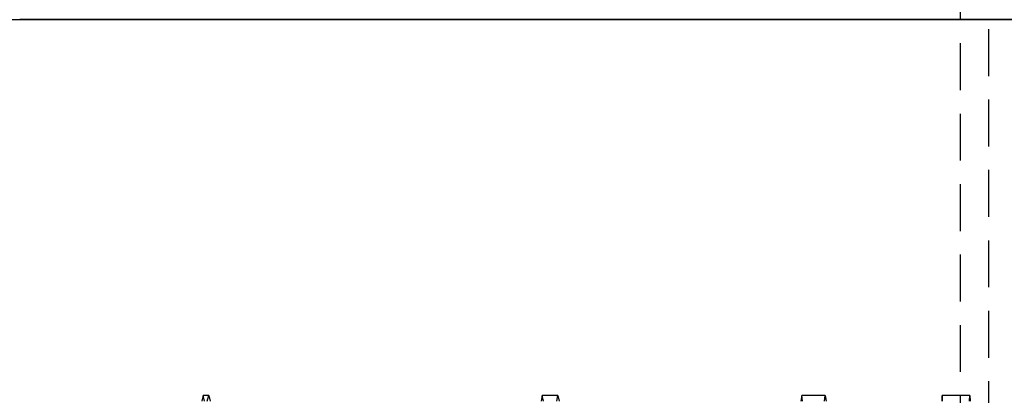
# Model space of a CAD drawing. Extents: x -334 to 84, y -234 to 877.
# Drawn here: x -250 to -198, y 480 to 500 of the extents above; entities that cross this region are included whole.
import ezdxf

# ---------------------------------------------------------------- set-up
doc = ezdxf.new("R2010")
doc.units = 0
doc.header["$LTSCALE"] = 10
doc.linetypes.add('VERDECKT', pattern=[0.375, 0.25, -0.125])
doc.layers.get('0').update_dxf_attribs({"linetype": 'CONTINUOUS'})
doc.layers.add('STEMPEL', color=3, linetype='CONTINUOUS')

# ---------------------------------------------------------------- blocks, each defined once
blk = doc.blocks.new('A$C7B135C2B')
at = {"color": 1, "linetype": 'VERDECKT', "extrusion": (2e-16, 1, -2e-16)}
for p, q in [((50, 794.99393), (50, 441.16505)), ((51.5, 657), (51.5, 440)), ((10.04715, 480), (9.75452, 480)), ((28.61187, 480), (27.77851, 480)), ((42.82069, 480), (41.57348, 480)), ((50.51044, 480), (49.03926, 480))]:
    blk.add_line(p, q, dxfattribs=at)
at = {"color": 3, "linetype": 'CONTINUOUS', "extrusion": (2e-16, 1, -2e-16)}
for p, q in [((-84.15, 500), (84.15, 500)), ((84.15, 500), (0, 500))]:
    blk.add_line(p, q, dxfattribs=at)
at = {"color": 1, "linetype": 'VERDECKT'}
for points in [[(9.75452, 480, 0), (9.67928, 479.695, 0)], [(9.96966, 479.685, 0), (10.0472, 480, 0)], [(9.82973, 479.695, 0), (9.75452, 480, 0)], [(10.0472, 480, 0), (10.1246, 479.685, 0)], [(27.7785, 480, 0), (27.7147, 479.695, 0)], [(28.5461, 479.685, 0), (28.6119, 480, 0)], [(27.8423, 479.695, 0), (27.7785, 480, 0)], [(28.6119, 480, 0), (28.6775, 479.685, 0)], [(41.5735, 480, 0), (41.5308, 479.695, 0)], [(42.7767, 479.685, 0), (42.8207, 480, 0)], [(41.616, 479.695, 0), (41.5735, 480, 0)], [(42.8207, 480, 0), (42.8645, 479.685, 0)], [(49.0393, 480, 0), (49.0242, 479.695, 0)], [(50.495, 479.685, 0), (50.5104, 480, 0)], [(49.0542, 479.695, 0), (49.0393, 480, 0)], [(50.5104, 480, 0), (50.5258, 479.685, 0)]]:
    blk.add_polyline3d(points, dxfattribs=at)

msp = doc.modelspace()

# ---------------------------------------------------------------- block references
at = {"layer": 'STEMPEL'}
msp.add_blockref('A$C7B135C2B', (-250, 0), dxfattribs=at)

doc.saveas('drawing.dxf')
